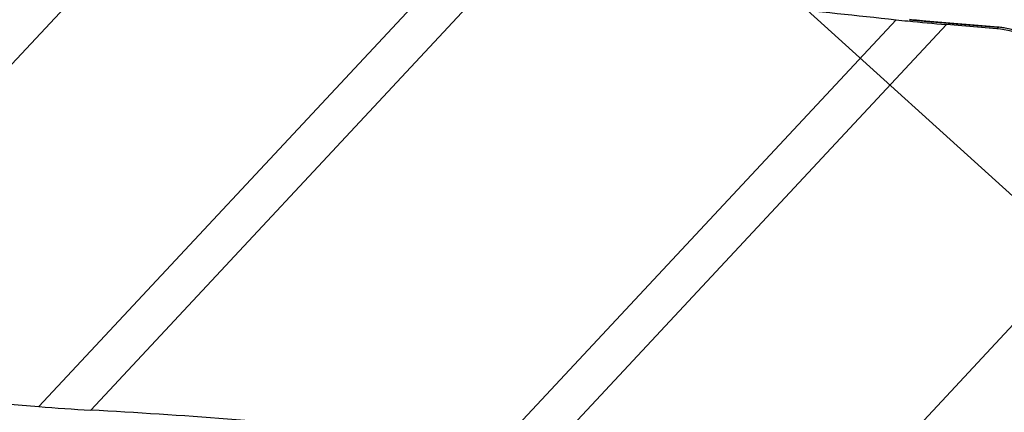
# Model space of a CAD drawing. Units: millimetres. Extents: x 0 to 594, y 0 to 420.
# Drawn here: x 203 to 210, y 239 to 241 of the extents above; entities that cross this region are included whole.
import ezdxf

# ---------------------------------------------------------------- set-up
doc = ezdxf.new("R2010")
doc.units = ezdxf.units.MM
doc.header["$LTSCALE"] = 32.67
doc.layers.get('0').update_dxf_attribs({"linetype": 'CONTINUOUS'})
doc.layers.add('607088417-000_CL', color=7, linetype='CONTINUOUS')
doc.layers.add('DIN912-M10X30-12_9_REF', color=7, linetype='CONTINUOUS')
doc.styles.get("Standard").update_dxf_attribs({"font": 'TXT.SHX', "width": 0.7})
doc.dimstyles.get("Standard").update_dxf_attribs({"dimtxt": 3.5, "dimasz": 3.5, "dimexe": 1.5, "dimexo": 0, "dimtad": 1, "dimdec": 3, "dimdsep": 46, "dimtxsty": 'STANDARD', "dimblk": '_FILLED', "dimblk1": '_FILLED', "dimblk2": '_FILLED', "dimcen": 0.09, "dimclrt": 2, "dimadec": 3, "dimazin": 2, "dimtol": 1, "dimtp": 0.005, "dimtm": 0.005, "dimtfac": 1, "dimtdec": 3, "dimtofl": 0, "dimtmove": 0, "dimatfit": 3, "dimldrblk": '_FILLED', "dimfxl": 1, "dimtolj": 1, "dimarcsym": 0})

# ---------------------------------------------------------------- blocks, each defined once
blk = doc.blocks.new('_FILLED')
at = {"color": 0, "linetype": 'BYBLOCK'}
blk.add_solid([(0, 0), (-1, 0.125), (-1, -0.125)], dxfattribs=at)

msp = doc.modelspace()

# ---------------------------------------------------------------- linework, layer by layer
at = {"layer": '607088417-000_CL', "color": 9, "linetype": 'CONTINUOUS'}
for p, q in [((202.2756, 239.5735), (205.0195, 242.5159)), ((206.1914, 241.421), (203.608, 238.6507)), ((203.9366, 238.6279), (206.4416, 241.3142)), ((206.5276, 238.4137), (209.0326, 241.1)), ((209.2329, 241.089), (209.675, 241.0525)), ((206.7684, 238.2989), (209.3518, 241.0692)), ((209.6818, 241.0519), (209.6711, 241.0428)), ((209.6759, 241.0529), (209.675, 241.0525)), ((209.6762, 241.0529), (209.6759, 241.0529)), ((209.6818, 241.0519), (209.6838, 241.0523)), ((210.6842, 240.1465), (207.9403, 237.2041))]:
    msp.add_line(p, q, dxfattribs=at)
at = {"layer": '607088417-000_CL', "color": 7, "linetype": 'CONTINUOUS'}
for p, q in [((209.1438, 241.0979), (209.1174, 241.1008)), ((209.6711, 241.0428), (209.3518, 241.0692)), ((209.6845, 241.0522), (209.6788, 241.0527)), ((209.693, 241.0514), (209.6845, 241.0522)), ((203.2887, 238.6771), (203.608, 238.6507))]:
    msp.add_line(p, q, dxfattribs=at)
for points in [[(209.6788, 241.0527), (209.2207, 241.0906), (209.2009, 241.0924), (209.1813, 241.0942), (209.1622, 241.096), (209.1438, 241.0979)], [(209.9524, 240.9447), (209.9272, 240.9637), (209.9009, 240.981), (209.8735, 240.9966), (209.8451, 241.0104), (209.8159, 241.0225), (209.7859, 241.0326), (209.7554, 241.0408), (209.7244, 241.0471), (209.693, 241.0514)]]:
    msp.add_lwpolyline(points, dxfattribs=at)
at = {"layer": '607088417-000_CL', "color": 9, "linetype": 'CONTINUOUS'}
for centre, radius, start, end in [((209.537, 244.9296), 3.8524, 263.74434, 264.1933), ((209.6154, 245.7225), 4.6492, 264.22156, 265.28138), ((209.5621, 239.687), 1.3701, 84.98689, 85.27216), ((209.6402, 240.56), 0.4936, 84.85523, 85.15969), ((209.684, 241.0462), 0.00604, 85.0288, 92.21723), ((209.6399, 240.5567), 0.497, 80.95733, 84.85127)]:
    msp.add_arc(centre, radius, start, end, dxfattribs=at)
at = {"layer": '607088417-000_CL', "color": 7, "linetype": 'CONTINUOUS'}
for centre, radius, start, end in [((209.6296, 240.5437), 0.5008, 42.94324, 85.25008), ((204.5739, 250.1829), 11.5726, 265.21217, 266.84291)]:
    msp.add_arc(centre, radius, start, end, dxfattribs=at)
for points, knots in [([(207.4958, 241.2438), (207.7601, 241.2232), (208.2728, 241.1796), (208.7848, 241.1279), (209.0326, 241.1)], [0, 0, 0, 0, 0.515293, 1, 1, 1, 1]), ([(209.0326, 241.1), (209.0578, 241.0971), (209.164, 241.0857), (209.2705, 241.0759), (209.3518, 241.0692)], [0, 0, 0, 0, 0.23683, 1, 1, 1, 1]), ([(205.6867, 238.4987), (205.3921, 238.5257), (204.809, 238.5737), (204.2253, 238.6122), (203.9366, 238.6279)], [0, 0, 0, 0, 0.505776, 1, 1, 1, 1])]:
    msp.add_open_spline(points, degree=3, knots=knots, dxfattribs=at)
at = {"layer": '607088417-000_CL', "color": 9, "linetype": 'CONTINUOUS'}
msp.add_open_spline([(209.2329, 241.089), (209.2332, 241.0893), (209.2337, 241.0895), (209.2341, 241.0895)], degree=3, dxfattribs=at)

# ---------------------------------------------------------------- leaders
at = {"layer": 'DIN912-M10X30-12_9_REF', "color": 3, "linetype": 'CONTINUOUS'}
msp.add_leader([(197.5895, 251.028), (222.1017, 228.8024)], dimstyle='STANDARD', override={"dimtad": 0, "dimldrblk": 'DOT'}, dxfattribs=at)

doc.saveas('drawing.dxf')
